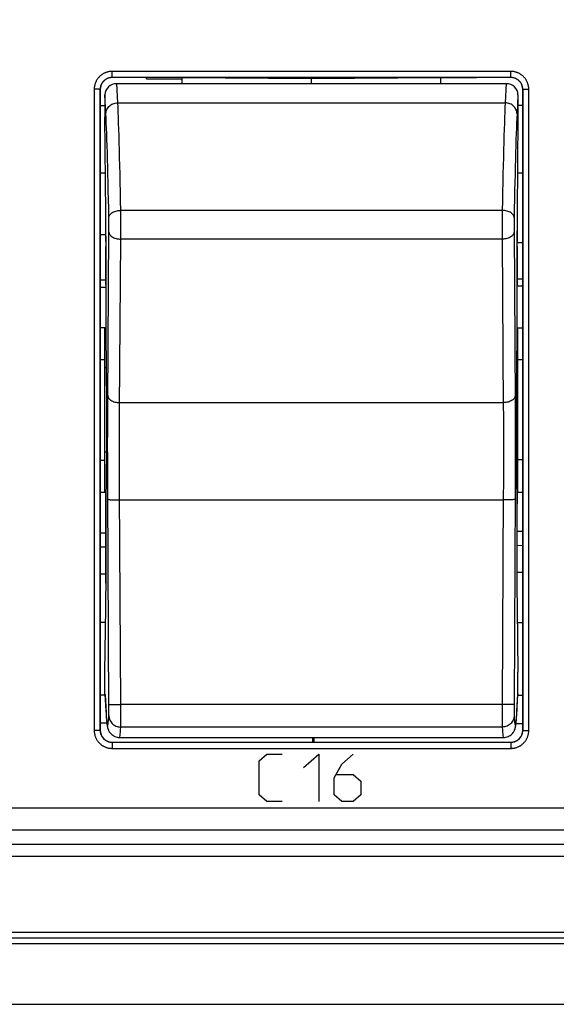
# Model space of a CAD drawing. Units: millimetres. Extents: x -80 to 79, y -25 to 49.
# Drawn here: x 12 to 34, y -25 to 16 of the extents above; entities that cross this region are included whole.
import ezdxf

# ---------------------------------------------------------------- set-up
doc = ezdxf.new("R2010")
doc.units = ezdxf.units.MM
doc.header["$LTSCALE"] = 16.335
doc.layers.get('0').update_dxf_attribs({"linetype": 'CONTINUOUS'})
for name, color, linetype in [('ASSI', 7, 'CONTINUOUS'), ('COPERCHIO', 7, 'CONTINUOUS'), ('DRAFT', 7, 'CONTINUOUS'), ('RACCORDO', 7, 'CONTINUOUS')]:
    doc.layers.add(name, color=color, linetype=linetype)
doc.styles.get("Standard").update_dxf_attribs({"font": 'txt', "width": 0.8})
doc.dimstyles.new('DIMSTYLE_2', dxfattribs={"dimtxt": 3, "dimasz": 3, "dimexe": 1.5, "dimexo": 0.5, "dimgap": 0.75, "dimtad": 1, "dimdec": 1, "dimtxsty": 'STANDARD', "dimblk": '_FILLED', "dimblk1": '_FILLED', "dimblk2": '_FILLED', "dimcen": 0.09, "dimazin": 2, "dimtfac": 1, "dimtofl": 0, "dimtmove": 0, "dimatfit": 3, "dimldrblk": '_FILLED', "dimfxl": 1, "dimtolj": 1, "dimarcsym": 0})

# ---------------------------------------------------------------- blocks, each defined once
blk = doc.blocks.new('_FILLED')
at = {"color": 0, "linetype": 'BYBLOCK'}
blk.add_solid([(0, 0), (-1, 0.317), (-1, -0.317)], dxfattribs=at)
blk = doc.blocks.new('*D1')
at = {"color": 7, "linetype": 'CONTINUOUS'}
for p, q in [((7.933, 25.049), (79.462, 25.049)), ((77.962, 25.049), (77.962, 0.002)), ((77.962, -25.045), (77.962, 0.002)), ((7.933, -25.045), (79.462, -25.045))]:
    blk.add_line(p, q, dxfattribs=at)
at = {"color": 7, "linetype": 'CONTINUOUS', "xscale": 3, "yscale": 3, "zscale": 3}
for p, rotation in [((77.962, 25.049), 90), ((77.962, -25.045), 270)]:
    blk.add_blockref('_FILLED', p, dxfattribs=dict(at, rotation=rotation))

msp = doc.modelspace()

# ---------------------------------------------------------------- linework, layer by layer
at = {"color": 7, "linetype": 'CONTINUOUS'}
for p, q in [((15.268, 7.093), (15.268, 7.502)), ((32.59, 7.502), (32.598, 7.502)), ((32.598, 7.502), (32.598, 7.093)), ((15.268, 5.337), (15.268, 6.883)), ((15.281, 6.388), (15.279, 6.883)), ((32.587, 6.883), (32.584, 6.388)), ((32.598, 6.883), (32.598, 5.337)), ((15.283, 5.896), (15.281, 6.388)), ((32.584, 6.388), (32.582, 5.896)), ((15.284, 5.41), (15.283, 5.896)), ((32.582, 5.896), (32.581, 5.41)), ((15.285, 3.242), (15.285, 4.69)), ((32.58, 4.69), (32.58, 3.242)), ((15.307, 0.263), (15.285, 3.242)), ((32.58, 3.242), (32.558, 0.263)), ((15.285, -3.889), (15.307, -1.735)), ((32.558, -1.735), (32.58, -3.889)), ((32.633, -2.385), (32.565, -2.39)), ((32.571, -2.938), (32.633, -2.935)), ((15.268, -7.3), (15.268, -3.958)), ((15.285, -5.338), (15.285, -3.889)), ((32.58, -3.889), (32.58, -5.338)), ((32.598, -7.3), (32.598, -3.958)), ((15.283, -6.472), (15.284, -6.031)), ((32.581, -6.031), (32.582, -6.472)), ((15.281, -6.896), (15.283, -6.472)), ((32.582, -6.472), (32.584, -6.896)), ((15.279, -7.3), (15.281, -6.896)), ((32.584, -6.896), (32.587, -7.3))]:
    msp.add_line(p, q, dxfattribs=at)
at = {"color": 250, "linetype": 'CONTINUOUS'}
for p, q in [((15.273, 6.883), (15.279, 6.883)), ((32.593, 6.883), (32.587, 6.883)), ((15.268, 5.409), (15.284, 5.41)), ((32.598, 5.409), (32.581, 5.41)), ((32.57, -2.849), (32.633, -2.845)), ((15.268, -6.031), (15.284, -6.031)), ((32.598, -6.031), (32.581, -6.031)), ((15.271, -7.3), (15.279, -7.3)), ((32.594, -7.3), (32.587, -7.3))]:
    msp.add_line(p, q, dxfattribs=at)
for points in [[(15.268, 6.883), (15.269, 6.883), (15.27, 6.883), (15.271, 6.883), (15.273, 6.883)], [(32.598, 6.883), (32.597, 6.883), (32.595, 6.883), (32.594, 6.883), (32.593, 6.883)], [(15.268, -7.3), (15.27, -7.3), (15.271, -7.3)], [(32.598, -7.3), (32.597, -7.3), (32.594, -7.3)]]:
    msp.add_lwpolyline(points, dxfattribs=at)
at = {"color": 7, "linetype": 'CONTINUOUS'}
for centre, major_axis, start_param, end_param in [((15.163, 6.969), (-0.04, 7), 4.699905, 4.904281), ((32.703, 6.969), (0.04, 7), 1.511598, 1.583281), ((15.268, 0.002), (-0.014, 2.5), -2.338835, -1.46617), ((32.598, 0.002), (0.014, 2.5), 1.46617, 2.338835), ((15.163, -3.059), (-0.04, 7), 3.857084, 4.06146), ((32.703, -3.059), (0.04, 7), -4.06146, -3.857084)]:
    msp.add_ellipse(centre, major_axis=major_axis, ratio=0.016504, start_param=start_param, end_param=end_param, dxfattribs=at)
at = {"layer": 'ASSI', "color": 250, "linetype": 'CONTINUOUS'}
for p, q in [((15.773, 12.942), (15.733, 13.748)), ((32.133, 13.748), (32.092, 12.942)), ((15.273, 12.471), (15.233, 13.276)), ((15.773, 12.942), (32.092, 12.942)), ((32.633, 13.276), (32.592, 12.471)), ((15.397, 8.042), (15.389, 8.489)), ((15.897, 8.225), (15.896, 8.41)), ((31.97, 8.41), (15.896, 8.41)), ((31.97, 8.41), (31.969, 8.289)), ((15.398, 7.908), (15.397, 8.042)), ((15.4, 7.764), (15.398, 7.908)), ((15.899, 7.949), (15.897, 8.225)), ((15.9, 7.661), (15.899, 7.949)), ((31.967, 8.02), (31.966, 7.733)), ((31.969, 8.289), (31.967, 8.02)), ((32.468, 8.01), (32.467, 7.872)), ((32.47, 8.102), (32.468, 8.01)), ((15.351, 0.355), (15.4, 7.526)), ((15.4, 7.623), (15.4, 7.764)), ((15.4, 7.526), (15.4, 7.623)), ((15.9, 7.385), (15.9, 7.661)), ((31.966, 7.733), (31.966, 7.451)), ((32.467, 7.872), (32.466, 7.728)), ((32.466, 7.728), (32.466, 7.589)), ((32.466, 7.589), (32.514, 0.355)), ((15.899, 7.199), (15.9, 7.385)), ((31.966, 7.199), (15.899, 7.199)), ((31.966, 7.451), (31.966, 7.199)), ((31.966, 7.199), (32.014, 0.074)), ((15.273, 6.883), (15.279, 6.883)), ((32.593, 6.883), (32.587, 6.883)), ((15.268, 5.409), (15.284, 5.41)), ((32.598, 5.409), (32.581, 5.41)), ((32.583, 5.27), (32.598, 5.27)), ((15.853, 0.308), (32.013, 0.308)), ((15.289, -3.511), (15.268, -3.511)), ((15.4, -12.546), (15.351, -3.468)), ((15.899, -12.41), (15.851, -3.495)), ((32.514, -3.468), (32.466, -12.404)), ((32.598, -3.511), (32.577, -3.511)), ((15.562, -3.783), (15.651, -3.783)), ((15.651, -3.783), (15.75, -3.783)), ((15.75, -3.783), (15.853, -3.783)), ((15.853, -3.783), (32.013, -3.783)), ((32.26, -3.783), (32.166, -3.783)), ((32.345, -3.783), (32.26, -3.783)), ((32.414, -3.782), (32.345, -3.783)), ((15.268, -5.719), (15.284, -5.719)), ((32.582, -5.719), (32.598, -5.719)), ((15.268, -6.031), (15.284, -6.031)), ((32.598, -6.031), (32.581, -6.031)), ((15.271, -7.3), (15.279, -7.3)), ((32.594, -7.3), (32.587, -7.3)), ((15.233, -11.97), (15.273, -12.673)), ((32.591, -12.699), (32.633, -11.97)), ((15.608, -12.41), (15.698, -12.41)), ((15.698, -12.41), (15.796, -12.41)), ((15.796, -12.41), (15.899, -12.41)), ((31.966, -12.41), (15.899, -12.41)), ((15.9, -12.694), (15.899, -12.41)), ((31.966, -12.41), (31.966, -12.625)), ((32.214, -12.41), (32.119, -12.411)), ((32.298, -12.41), (32.214, -12.41)), ((32.368, -12.409), (32.298, -12.41)), ((32.466, -12.404), (32.466, -12.511)), ((15.273, -12.673), (15.274, -12.699)), ((15.399, -12.733), (15.4, -12.645)), ((15.398, -12.782), (15.399, -12.733)), ((15.4, -12.645), (15.4, -12.546)), ((15.899, -12.954), (15.9, -12.694)), ((31.966, -12.625), (31.966, -12.892)), ((32.466, -12.511), (32.466, -12.645)), ((32.466, -12.645), (32.467, -12.733)), ((32.467, -12.733), (32.467, -12.782)), ((32.467, -12.782), (32.468, -12.824)), ((32.592, -12.673), (32.592, -12.699)), ((15.897, -13.285), (15.898, -13.166)), ((15.898, -13.166), (15.899, -12.954)), ((31.966, -12.892), (31.967, -13.067)), ((31.967, -13.067), (31.968, -13.21)), ((31.968, -13.21), (31.968, -13.285)), ((31.97, -13.361), (15.896, -13.361)), ((31.968, -13.285), (31.969, -13.34)), ((31.969, -13.34), (31.97, -13.361))]:
    msp.add_line(p, q, dxfattribs=at)
at = {"layer": 'ASSI', "color": 7, "linetype": 'CONTINUOUS'}
for p, q in [((15.733, 13.748), (32.133, 13.748)), ((23.933, 13.954), (18.483, 13.989)), ((23.933, 13.748), (23.933, 14.002)), ((29.383, 13.989), (23.933, 13.954)), ((15.233, 13.276), (15.233, 12.354)), ((32.633, 13.276), (32.633, 12.354)), ((15.269, 8.305), (15.233, 12.354)), ((32.633, 12.354), (32.597, 8.305)), ((15.268, 7.093), (15.268, 7.502)), ((32.59, 7.502), (32.598, 7.502)), ((32.598, 7.502), (32.598, 7.093)), ((15.268, 5.268), (15.268, 6.883)), ((15.281, 6.388), (15.279, 6.883)), ((32.598, 6.883), (32.598, 5.268)), ((15.283, 5.896), (15.281, 6.388)), ((32.584, 6.224), (32.582, 5.733)), ((15.284, 5.41), (15.283, 5.896)), ((15.285, 5.168), (15.284, 5.41)), ((32.582, 5.733), (32.581, 5.168)), ((32.583, 5.268), (32.598, 5.268)), ((15.285, 3.242), (15.285, 4.69)), ((32.58, 4.69), (32.58, 3.242)), ((15.307, 0.263), (15.285, 3.242)), ((32.58, 3.242), (32.558, 0.263)), ((15.285, -3.889), (15.307, -1.735)), ((32.558, -1.735), (32.58, -3.889)), ((15.268, -7.3), (15.268, -3.427)), ((15.29, -3.427), (15.268, -3.427)), ((32.598, -3.427), (32.576, -3.427)), ((32.598, -7.3), (32.598, -3.427)), ((15.268, -3.958), (15.285, -3.958)), ((15.285, -5.338), (15.285, -3.889)), ((32.58, -3.889), (32.58, -5.338)), ((32.58, -3.958), (32.598, -3.958)), ((15.268, -4.462), (15.285, -4.462)), ((32.58, -4.462), (32.598, -4.462)), ((15.284, -6.18), (15.285, -5.804)), ((32.581, -5.804), (32.582, -6.472)), ((15.283, -6.615), (15.284, -6.18)), ((15.281, -7.033), (15.283, -6.615)), ((32.582, -6.472), (32.584, -6.896)), ((15.279, -7.3), (15.281, -7.033)), ((32.584, -6.896), (32.587, -7.3)), ((15.233, -11.048), (15.269, -8.342)), ((32.597, -8.342), (32.633, -11.048)), ((15.233, -11.97), (15.233, -11.048)), ((32.633, -11.97), (32.633, -11.048)), ((15.234, -11.996), (15.233, -11.97)), ((15.234, -11.996), (15.277, -12.757)), ((32.586, -12.792), (32.632, -11.996)), ((32.633, -11.97), (32.632, -11.996)), ((15.277, -12.757), (15.283, -12.851)), ((15.283, -12.851), (15.288, -12.916)), ((32.581, -12.873), (32.586, -12.792)), ((15.288, -12.916), (15.292, -12.978)), ((15.292, -12.978), (15.297, -13.034)), ((15.297, -13.034), (15.3, -13.07)), ((15.3, -13.07), (15.303, -13.104)), ((15.303, -13.104), (15.306, -13.136)), ((15.306, -13.136), (15.309, -13.166)), ((15.309, -13.166), (15.312, -13.195)), ((15.312, -13.195), (15.315, -13.222)), ((32.554, -13.194), (32.557, -13.168)), ((32.557, -13.168), (32.56, -13.141)), ((32.56, -13.141), (32.562, -13.113)), ((32.562, -13.113), (32.565, -13.083)), ((32.565, -13.083), (32.568, -13.051)), ((32.568, -13.051), (32.572, -13.002)), ((32.572, -13.002), (32.576, -12.949)), ((32.576, -12.949), (32.581, -12.873)), ((15.843, -13.798), (32.022, -13.798))]:
    msp.add_line(p, q, dxfattribs=at)
at = {"layer": 'ASSI', "color": 250, "linetype": 'CONTINUOUS'}
for points in [[(15.273, 12.471), (15.276, 12.52), (15.284, 12.568), (15.298, 12.616), (15.317, 12.662), (15.34, 12.705), (15.369, 12.747), (15.402, 12.785), (15.439, 12.82), (15.479, 12.851), (15.523, 12.878), (15.57, 12.901), (15.619, 12.919), (15.669, 12.932), (15.721, 12.939), (15.773, 12.942)], [(15.896, 8.41), (15.889, 8.81), (15.881, 9.199), (15.873, 9.576), (15.866, 9.941), (15.858, 10.293), (15.85, 10.631), (15.841, 10.954), (15.833, 11.262), (15.825, 11.554), (15.816, 11.829), (15.808, 12.087), (15.799, 12.328), (15.79, 12.551), (15.782, 12.756), (15.773, 12.942)], [(32.092, 12.942), (32.084, 12.756), (32.075, 12.551), (32.067, 12.328), (32.058, 12.087), (32.05, 11.829), (32.041, 11.554), (32.033, 11.262), (32.024, 10.954), (32.016, 10.631), (32.008, 10.293), (32, 9.941), (31.992, 9.576), (31.985, 9.199), (31.977, 8.81), (31.97, 8.41)], [(32.592, 12.471), (32.59, 12.52), (32.581, 12.568), (32.568, 12.616), (32.549, 12.662), (32.525, 12.705), (32.497, 12.747), (32.464, 12.785), (32.427, 12.82), (32.386, 12.851), (32.342, 12.878), (32.296, 12.901), (32.247, 12.919), (32.196, 12.932), (32.145, 12.939), (32.092, 12.942)], [(15.389, 8.489), (15.381, 8.863), (15.374, 9.226), (15.366, 9.578), (15.358, 9.918), (15.35, 10.243), (15.341, 10.554), (15.333, 10.851), (15.325, 11.132), (15.316, 11.397), (15.308, 11.647), (15.299, 11.879), (15.29, 12.093), (15.282, 12.29), (15.273, 12.471)], [(32.592, 12.471), (32.584, 12.29), (32.575, 12.093), (32.567, 11.879), (32.558, 11.647), (32.549, 11.397), (32.541, 11.132), (32.533, 10.851), (32.524, 10.554), (32.516, 10.243), (32.508, 9.918), (32.5, 9.578), (32.492, 9.226), (32.484, 8.863), (32.477, 8.489), (32.47, 8.102)], [(15.396, 8.102), (15.399, 8.134), (15.408, 8.165), (15.422, 8.196), (15.441, 8.226), (15.464, 8.254), (15.493, 8.281), (15.526, 8.306), (15.563, 8.329), (15.604, 8.349), (15.647, 8.366), (15.694, 8.381), (15.742, 8.393), (15.792, 8.402), (15.844, 8.407), (15.896, 8.41)], [(32.47, 8.102), (32.467, 8.134), (32.458, 8.165), (32.444, 8.196), (32.425, 8.226), (32.401, 8.254), (32.373, 8.281), (32.34, 8.306), (32.303, 8.329), (32.262, 8.349), (32.218, 8.366), (32.172, 8.381), (32.123, 8.393), (32.073, 8.402), (32.022, 8.407), (31.97, 8.41)], [(15.399, 7.497), (15.403, 7.466), (15.412, 7.435), (15.426, 7.405), (15.445, 7.376), (15.469, 7.348), (15.498, 7.322), (15.531, 7.298), (15.568, 7.276), (15.608, 7.256), (15.652, 7.239), (15.698, 7.225), (15.746, 7.214), (15.796, 7.205), (15.848, 7.2), (15.899, 7.199)], [(32.466, 7.497), (32.463, 7.466), (32.454, 7.435), (32.44, 7.405), (32.421, 7.376), (32.397, 7.348), (32.368, 7.322), (32.335, 7.298), (32.298, 7.276), (32.258, 7.256), (32.214, 7.239), (32.168, 7.225), (32.119, 7.214), (32.069, 7.205), (32.018, 7.2), (31.966, 7.199)], [(15.851, -3.495), (15.85, -3.206), (15.849, -2.917), (15.848, -2.627), (15.847, -2.338), (15.847, -2.051), (15.846, -1.767), (15.846, -1.487), (15.847, -1.211), (15.847, -0.94), (15.848, -0.675), (15.849, -0.418), (15.85, -0.168), (15.851, 0.074), (15.899, 7.199)], [(15.268, 6.883), (15.269, 6.883), (15.27, 6.883), (15.271, 6.883), (15.273, 6.883)], [(32.598, 6.883), (32.597, 6.883), (32.595, 6.883), (32.594, 6.883), (32.593, 6.883)], [(15.353, 0.606), (15.356, 0.575), (15.365, 0.544), (15.379, 0.514), (15.398, 0.485), (15.423, 0.457), (15.451, 0.431), (15.484, 0.407), (15.521, 0.385), (15.562, 0.365), (15.605, 0.348), (15.651, 0.334), (15.7, 0.323), (15.75, 0.314), (15.801, 0.309), (15.853, 0.308)], [(32.513, 0.606), (32.509, 0.575), (32.5, 0.544), (32.486, 0.514), (32.467, 0.485), (32.443, 0.457), (32.414, 0.431), (32.381, 0.407), (32.345, 0.385), (32.304, 0.365), (32.26, 0.348), (32.214, 0.334), (32.166, 0.323), (32.116, 0.314), (32.065, 0.309), (32.013, 0.308)], [(15.351, -3.468), (15.35, -3.159), (15.349, -2.849), (15.348, -2.539), (15.347, -2.229), (15.347, -1.922), (15.346, -1.618), (15.346, -1.316), (15.347, -1.021), (15.347, -0.731), (15.348, -0.447), (15.349, -0.171), (15.35, 0.096), (15.351, 0.355)], [(32.014, 0.074), (32.016, -0.168), (32.017, -0.418), (32.018, -0.675), (32.019, -0.94), (32.019, -1.211), (32.019, -1.487), (32.019, -1.767), (32.019, -2.051), (32.019, -2.338), (32.018, -2.627), (32.017, -2.917), (32.016, -3.206), (32.014, -3.495), (31.966, -12.41)], [(32.514, 0.355), (32.516, 0.096), (32.517, -0.171), (32.518, -0.447), (32.518, -0.731), (32.519, -1.021), (32.519, -1.316), (32.519, -1.618), (32.519, -1.922), (32.518, -2.229), (32.518, -2.539), (32.517, -2.849), (32.516, -3.159), (32.514, -3.468)], [(15.353, -3.777), (15.356, -3.778), (15.365, -3.779), (15.379, -3.78), (15.398, -3.78), (15.423, -3.781), (15.451, -3.782), (15.484, -3.782), (15.562, -3.783)], [(32.166, -3.783), (32.065, -3.783), (32.013, -3.783)], [(32.513, -3.777), (32.509, -3.778), (32.5, -3.779), (32.486, -3.78), (32.467, -3.78), (32.443, -3.781), (32.414, -3.782)], [(15.268, -7.3), (15.27, -7.3), (15.271, -7.3)], [(32.598, -7.3), (32.597, -7.3), (32.594, -7.3)], [(15.399, -12.404), (15.403, -12.405), (15.412, -12.406), (15.426, -12.407), (15.445, -12.407), (15.469, -12.408), (15.498, -12.409), (15.531, -12.409), (15.608, -12.41)], [(32.119, -12.411), (32.018, -12.41), (31.966, -12.41)], [(32.466, -12.404), (32.463, -12.405), (32.454, -12.406), (32.44, -12.407), (32.421, -12.407), (32.397, -12.408), (32.368, -12.409)], [(15.273, -12.673), (15.282, -12.815), (15.29, -12.939), (15.299, -13.044), (15.308, -13.132), (15.316, -13.202), (15.325, -13.254), (15.333, -13.286), (15.341, -13.3), (15.35, -13.296), (15.358, -13.272), (15.366, -13.23), (15.374, -13.169), (15.381, -13.091), (15.389, -12.994), (15.396, -12.88)], [(15.396, -12.88), (15.396, -12.869), (15.397, -12.857), (15.397, -12.842), (15.398, -12.824), (15.398, -12.782)], [(32.468, -12.824), (32.468, -12.842), (32.469, -12.857), (32.469, -12.869), (32.47, -12.88)], [(32.47, -12.88), (32.477, -12.994), (32.484, -13.091), (32.492, -13.169), (32.5, -13.23), (32.508, -13.272), (32.516, -13.296), (32.524, -13.3), (32.533, -13.286), (32.541, -13.254), (32.549, -13.202), (32.558, -13.132), (32.567, -13.044), (32.575, -12.939), (32.584, -12.815), (32.591, -12.699)], [(15.396, -12.88), (15.399, -12.93), (15.408, -12.98), (15.422, -13.028), (15.441, -13.075), (15.464, -13.12), (15.493, -13.162), (15.526, -13.201), (15.563, -13.237), (15.604, -13.269), (15.647, -13.296), (15.694, -13.319), (15.742, -13.337), (15.792, -13.35), (15.844, -13.358), (15.896, -13.361)], [(32.47, -12.88), (32.467, -12.93), (32.458, -12.98), (32.444, -13.028), (32.425, -13.075), (32.401, -13.12), (32.373, -13.162), (32.34, -13.201), (32.303, -13.237), (32.262, -13.269), (32.218, -13.296), (32.172, -13.319), (32.123, -13.337), (32.073, -13.35), (32.022, -13.358), (31.97, -13.361)], [(15.843, -13.798), (15.85, -13.793), (15.858, -13.768), (15.866, -13.725), (15.873, -13.662), (15.881, -13.58), (15.889, -13.48), (15.896, -13.361)], [(15.896, -13.361), (15.896, -13.34), (15.897, -13.285)], [(31.97, -13.361), (31.977, -13.48), (31.985, -13.58), (31.992, -13.662), (32, -13.725), (32.008, -13.768), (32.016, -13.793), (32.022, -13.798)]]:
    msp.add_lwpolyline(points, dxfattribs=at)
at = {"layer": 'ASSI', "color": 7, "linetype": 'CONTINUOUS'}
for points in [[(32.587, 6.883), (32.586, 6.717), (32.584, 6.224)], [(15.315, -13.222), (15.316, -13.235), (15.318, -13.247), (15.32, -13.26), (15.321, -13.272), (15.323, -13.284), (15.325, -13.295), (15.327, -13.307), (15.329, -13.319), (15.331, -13.33), (15.333, -13.342), (15.335, -13.353), (15.338, -13.365), (15.34, -13.377), (15.343, -13.39), (15.347, -13.403), (15.351, -13.417), (15.355, -13.432), (15.361, -13.448), (15.367, -13.466), (15.376, -13.486), (15.386, -13.509), (15.399, -13.533), (15.415, -13.56), (15.435, -13.59), (15.459, -13.621), (15.488, -13.652), (15.521, -13.681), (15.558, -13.71), (15.599, -13.735), (15.643, -13.757), (15.69, -13.774), (15.74, -13.788), (15.792, -13.796), (15.843, -13.798)], [(32.022, -13.798), (32.074, -13.796), (32.126, -13.788), (32.175, -13.775), (32.222, -13.757), (32.265, -13.736), (32.305, -13.712), (32.341, -13.685), (32.373, -13.657), (32.4, -13.628), (32.424, -13.599), (32.443, -13.572), (32.459, -13.546), (32.473, -13.523), (32.483, -13.501), (32.492, -13.482), (32.499, -13.464), (32.505, -13.448), (32.51, -13.433), (32.514, -13.42), (32.518, -13.407), (32.521, -13.395), (32.524, -13.383), (32.526, -13.372), (32.529, -13.361), (32.531, -13.35), (32.533, -13.34), (32.535, -13.329), (32.537, -13.319), (32.539, -13.308), (32.54, -13.297), (32.542, -13.287), (32.544, -13.276), (32.545, -13.265), (32.547, -13.254), (32.548, -13.242), (32.55, -13.231), (32.551, -13.219), (32.554, -13.194)]]:
    msp.add_lwpolyline(points, dxfattribs=at)
for centre, major_axis, ratio, start_param, end_param in [((15.733, 13.275), (0.5, -0.002), 0.945627, 1.574615, 3.145007), ((32.133, 13.275), (0.5, 0.002), 0.945627, -0.003414, 1.566978), ((15.163, 6.969), (-0.04, 7), 0.016504, 4.699905, 4.904281), ((32.703, 6.969), (0.04, 7), 0.016504, 1.378904, 1.583281), ((15.275, 5.025), (-0.003, 0.6), 0.016504, -1.879564, -1.191519), ((32.591, 5.025), (0.003, 0.6), 0.016504, 1.191484, 1.879564), ((15.163, 6.969), (-0.04, 7), 0.016504, -1.902503, -1.879564), ((32.703, 6.969), (0.04, 7), 0.016504, -4.403622, -4.380683), ((15.268, 0.002), (-0.014, 2.5), 0.016504, -2.338835, -1.46617), ((32.598, 0.002), (0.014, 2.5), 0.016504, 1.46617, 2.338835), ((15.163, -3.059), (-0.04, 7), 0.016504, -1.925442, -1.902503), ((32.703, -3.059), (0.04, 7), 0.016504, -4.380683, -4.357744), ((15.275, -5.281), (-0.003, 0.6), 0.016504, -2.613521, -1.925442), ((32.591, -5.281), (0.003, 0.6), 0.016504, -4.357744, -3.669699), ((15.163, -3.059), (-0.04, 7), 0.016504, 3.857084, 4.06146), ((32.703, -3.059), (0.04, 7), 0.016504, -4.06146, -3.857084)]:
    msp.add_ellipse(centre, major_axis=major_axis, ratio=ratio, start_param=start_param, end_param=end_param, dxfattribs=at)
at = {"layer": 'COPERCHIO', "color": 250, "linetype": 'CONTINUOUS'}
for p, q in [((15.529, 14.005), (15.529, 14.264)), ((32.336, 14.264), (15.529, 14.264)), ((32.336, 14.005), (32.336, 14.264)), ((14.779, 13.513), (14.778, 6.008)), ((14.822, 13.513), (14.779, 13.513)), ((14.854, 13.513), (14.822, 13.513)), ((14.884, 13.513), (14.854, 13.513)), ((14.913, 13.512), (14.884, 13.513)), ((14.939, 13.512), (14.913, 13.512)), ((14.955, 13.511), (14.939, 13.512)), ((14.97, 13.511), (14.955, 13.511)), ((15.029, 13.506), (15.027, 6.004)), ((15.033, 13.502), (15.029, 13.506)), ((32.833, 13.502), (32.837, 13.506)), ((32.837, 10.505), (32.837, 13.506)), ((32.877, 13.51), (32.889, 13.51)), ((32.889, 13.51), (32.903, 13.511)), ((32.903, 13.511), (32.918, 13.511)), ((32.918, 13.511), (32.935, 13.512)), ((32.935, 13.512), (32.962, 13.512)), ((32.962, 13.512), (32.991, 13.513)), ((32.991, 13.513), (33.022, 13.513)), ((33.022, 13.513), (33.065, 13.513)), ((33.065, 13.513), (33.087, 13.513)), ((33.087, 10.512), (33.087, 13.513)), ((32.838, 3.003), (32.837, 10.505)), ((33.088, 3.005), (33.087, 10.512)), ((14.778, 6.008), (14.777, -1.5)), ((15.027, 6.004), (15.027, -1.499)), ((32.838, -6.001), (32.838, 3.003)), ((33.088, -6.004), (33.088, 3.005)), ((14.777, -1.5), (14.778, -7.506)), ((15.027, -1.499), (15.028, -7.501)), ((14.778, -7.506), (14.779, -13.51)), ((15.028, -7.501), (15.029, -13.502)), ((14.801, -13.51), (14.779, -13.51)), ((14.843, -13.51), (14.801, -13.51)), ((14.874, -13.509), (14.843, -13.51)), ((14.903, -13.509), (14.874, -13.509)), ((14.93, -13.508), (14.903, -13.509)), ((14.947, -13.508), (14.93, -13.508)), ((14.963, -13.507), (14.947, -13.508)), ((14.977, -13.507), (14.963, -13.507)), ((14.989, -13.506), (14.977, -13.507)), ((15.033, -13.498), (15.029, -13.502)), ((32.833, -13.498), (32.837, -13.502)), ((32.896, -13.507), (32.911, -13.508)), ((32.911, -13.508), (32.927, -13.508)), ((32.927, -13.508), (32.953, -13.509)), ((32.953, -13.509), (32.982, -13.509)), ((32.982, -13.509), (33.012, -13.51)), ((33.012, -13.51), (33.043, -13.51)), ((33.043, -13.51), (33.087, -13.51)), ((15.529, -14.002), (15.529, -14.26)), ((32.336, -14.002), (32.336, -14.26)), ((15.529, -14.26), (32.336, -14.26)), ((-10.548, -16.763), (63.392, -16.763)), ((63.403, -17.709), (-10.537, -17.709)), ((63.706, -22.015), (-10.841, -22.015)), ((63.456, -22.265), (-10.591, -22.265))]:
    msp.add_line(p, q, dxfattribs=at)
at = {"layer": 'COPERCHIO', "color": 7, "linetype": 'CONTINUOUS'}
for p, q in [((32.336, 14.005), (15.529, 14.005)), ((15.033, -13.498), (15.033, 13.502)), ((32.833, 13.502), (32.833, -13.498)), ((15.529, -14.002), (32.336, -14.002)), ((-10.596, -18.298), (63.461, -18.298)), ((-10.841, -18.798), (63.706, -18.798)), ((43.433, -22.498), (9.433, -22.498))]:
    msp.add_line(p, q, dxfattribs=at)
at = {"layer": 'COPERCHIO', "color": 7, "linetype": 'CONTINUOUS', "true_color": 0xa7b6b8}
for p, q in [((21.733, -14.788), (22.053, -14.502)), ((22.053, -14.502), (22.695, -14.502)), ((23.603, -15.073), (24.244, -14.502)), ((24.244, -14.502), (24.244, -16.502)), ((25.206, -14.93), (25.687, -14.502)), ((21.733, -16.216), (21.733, -14.788)), ((24.885, -15.502), (25.206, -14.93)), ((24.885, -16.216), (24.885, -15.502)), ((24.992, -15.359), (25.687, -15.359)), ((25.687, -15.359), (26.007, -15.645)), ((26.007, -15.645), (26.007, -16.216)), ((22.053, -16.502), (21.733, -16.216)), ((22.695, -16.502), (22.053, -16.502)), ((25.206, -16.502), (24.885, -16.216)), ((25.687, -16.502), (25.206, -16.502)), ((26.007, -16.216), (25.687, -16.502))]:
    msp.add_line(p, q, dxfattribs=at)
at = {"layer": 'COPERCHIO', "color": 250, "linetype": 'CONTINUOUS'}
for points in [[(15.529, 14.264), (15.505, 14.263), (15.481, 14.262), (15.456, 14.26), (15.432, 14.257), (15.408, 14.254), (15.384, 14.249), (15.36, 14.244), (15.336, 14.238), (15.312, 14.232), (15.289, 14.224), (15.265, 14.216), (15.243, 14.207), (15.22, 14.197), (15.198, 14.186), (15.176, 14.175), (15.154, 14.163), (15.133, 14.151), (15.113, 14.137), (15.093, 14.123), (15.073, 14.109), (15.054, 14.094), (15.035, 14.078), (15.017, 14.061), (14.999, 14.044), (14.982, 14.026), (14.965, 14.008), (14.949, 13.989), (14.934, 13.97), (14.919, 13.95), (14.906, 13.93), (14.892, 13.91), (14.88, 13.889), (14.868, 13.867), (14.856, 13.845), (14.846, 13.823), (14.836, 13.8), (14.827, 13.778), (14.819, 13.754), (14.811, 13.731), (14.805, 13.707), (14.799, 13.683), (14.793, 13.659), (14.789, 13.635), (14.785, 13.611), (14.783, 13.586), (14.781, 13.562), (14.779, 13.538), (14.779, 13.513)], [(33.087, 13.513), (33.086, 13.538), (33.085, 13.562), (33.083, 13.586), (33.08, 13.611), (33.077, 13.635), (33.072, 13.659), (33.067, 13.683), (33.061, 13.707), (33.054, 13.731), (33.047, 13.754), (33.039, 13.778), (33.029, 13.8), (33.02, 13.823), (33.009, 13.845), (32.998, 13.867), (32.986, 13.889), (32.973, 13.91), (32.96, 13.93), (32.946, 13.95), (32.931, 13.97), (32.916, 13.989), (32.9, 14.008), (32.884, 14.026), (32.867, 14.044), (32.849, 14.061), (32.831, 14.078), (32.812, 14.094), (32.793, 14.109), (32.773, 14.123), (32.753, 14.137), (32.732, 14.151), (32.711, 14.163), (32.69, 14.175), (32.668, 14.186), (32.646, 14.197), (32.623, 14.207), (32.6, 14.216), (32.577, 14.224), (32.554, 14.232), (32.53, 14.238), (32.506, 14.244), (32.482, 14.249), (32.458, 14.254), (32.434, 14.257), (32.409, 14.26), (32.385, 14.262), (32.361, 14.263), (32.336, 14.264)], [(15.529, 14.005), (15.513, 14.005), (15.497, 14.004), (15.481, 14.003), (15.464, 14.001), (15.448, 13.999), (15.432, 13.996), (15.416, 13.992), (15.4, 13.988), (15.384, 13.984), (15.369, 13.979), (15.353, 13.973), (15.338, 13.967), (15.323, 13.961), (15.308, 13.954), (15.294, 13.946), (15.279, 13.938), (15.265, 13.93), (15.252, 13.921), (15.238, 13.912), (15.225, 13.902), (15.212, 13.892), (15.2, 13.881), (15.187, 13.87), (15.176, 13.859), (15.164, 13.847), (15.153, 13.835), (15.143, 13.823), (15.132, 13.81), (15.123, 13.797), (15.113, 13.783), (15.105, 13.769), (15.096, 13.755), (15.088, 13.741), (15.081, 13.727), (15.074, 13.712), (15.067, 13.697), (15.061, 13.682), (15.056, 13.666), (15.051, 13.65), (15.046, 13.635), (15.042, 13.619), (15.039, 13.603), (15.036, 13.587), (15.033, 13.57), (15.031, 13.554), (15.03, 13.538), (15.029, 13.522), (15.029, 13.506)], [(32.837, 13.506), (32.836, 13.522), (32.836, 13.538), (32.834, 13.554), (32.832, 13.57), (32.83, 13.587), (32.827, 13.603), (32.824, 13.619), (32.82, 13.635), (32.815, 13.65), (32.81, 13.666), (32.805, 13.682), (32.799, 13.697), (32.792, 13.712), (32.785, 13.727), (32.778, 13.741), (32.77, 13.755), (32.761, 13.769), (32.752, 13.783), (32.743, 13.797), (32.733, 13.81), (32.723, 13.823), (32.712, 13.835), (32.701, 13.847), (32.69, 13.859), (32.678, 13.87), (32.666, 13.881), (32.654, 13.892), (32.641, 13.902), (32.628, 13.912), (32.614, 13.921), (32.6, 13.93), (32.586, 13.938), (32.572, 13.946), (32.557, 13.954), (32.543, 13.961), (32.528, 13.967), (32.512, 13.973), (32.497, 13.979), (32.481, 13.984), (32.465, 13.988), (32.45, 13.992), (32.434, 13.996), (32.417, 13.999), (32.401, 14.001), (32.385, 14.003), (32.369, 14.004), (32.353, 14.005), (32.336, 14.005)], [(15.029, 13.506), (15.029, 13.506), (15.028, 13.506), (15.027, 13.507), (15.025, 13.507), (15.023, 13.507), (15.02, 13.508), (15.017, 13.508), (15.013, 13.508), (15.009, 13.509), (15.005, 13.509), (15, 13.509), (14.995, 13.509), (14.989, 13.51), (14.983, 13.51), (14.97, 13.511)], [(32.837, 13.506), (32.837, 13.506), (32.838, 13.506), (32.839, 13.507), (32.841, 13.507), (32.843, 13.507), (32.846, 13.508), (32.849, 13.508), (32.852, 13.508), (32.856, 13.509), (32.861, 13.509), (32.866, 13.509), (32.871, 13.509), (32.877, 13.51)], [(32.837, -13.502), (32.837, -12.002), (32.838, -6.001)], [(33.087, -13.51), (33.087, -12.009), (33.088, -6.004)], [(14.779, -13.51), (14.779, -13.534), (14.781, -13.559), (14.783, -13.583), (14.785, -13.607), (14.789, -13.632), (14.793, -13.656), (14.799, -13.68), (14.805, -13.704), (14.811, -13.728), (14.819, -13.751), (14.827, -13.774), (14.836, -13.797), (14.846, -13.82), (14.856, -13.842), (14.868, -13.864), (14.88, -13.885), (14.892, -13.906), (14.906, -13.927), (14.919, -13.947), (14.934, -13.967), (14.949, -13.986), (14.965, -14.005), (14.982, -14.023), (14.999, -14.041), (15.017, -14.058), (15.035, -14.074), (15.054, -14.09), (15.073, -14.105), (15.093, -14.12), (15.113, -14.134), (15.133, -14.147), (15.154, -14.16), (15.176, -14.172), (15.198, -14.183), (15.22, -14.194), (15.243, -14.203), (15.265, -14.212), (15.289, -14.221), (15.312, -14.228), (15.336, -14.235), (15.36, -14.241), (15.384, -14.246), (15.408, -14.25), (15.432, -14.254), (15.456, -14.257), (15.481, -14.259), (15.505, -14.26), (15.529, -14.26)], [(15.029, -13.502), (15.029, -13.502), (15.028, -13.503), (15.027, -13.503), (15.025, -13.504), (15.023, -13.504), (15.02, -13.504), (15.017, -13.505), (15.013, -13.505), (15.009, -13.505), (15.005, -13.505), (15, -13.506), (14.995, -13.506), (14.989, -13.506)], [(15.029, -13.502), (15.029, -13.518), (15.03, -13.535), (15.031, -13.551), (15.033, -13.567), (15.036, -13.583), (15.039, -13.599), (15.042, -13.615), (15.046, -13.631), (15.051, -13.647), (15.056, -13.663), (15.061, -13.678), (15.067, -13.693), (15.074, -13.708), (15.081, -13.723), (15.088, -13.738), (15.096, -13.752), (15.105, -13.766), (15.113, -13.78), (15.123, -13.793), (15.132, -13.806), (15.143, -13.819), (15.153, -13.832), (15.164, -13.844), (15.176, -13.856), (15.187, -13.867), (15.2, -13.878), (15.212, -13.889), (15.225, -13.899), (15.238, -13.909), (15.252, -13.918), (15.265, -13.927), (15.279, -13.935), (15.294, -13.943), (15.308, -13.95), (15.323, -13.957), (15.338, -13.964), (15.353, -13.97), (15.369, -13.975), (15.384, -13.98), (15.4, -13.985), (15.416, -13.989), (15.432, -13.992), (15.448, -13.995), (15.464, -13.998), (15.481, -14), (15.497, -14.001), (15.513, -14.002), (15.529, -14.002)], [(32.336, -14.002), (32.353, -14.002), (32.369, -14.001), (32.385, -14), (32.401, -13.998), (32.417, -13.995), (32.434, -13.992), (32.45, -13.989), (32.465, -13.985), (32.481, -13.98), (32.497, -13.975), (32.512, -13.97), (32.528, -13.964), (32.543, -13.957), (32.557, -13.95), (32.572, -13.943), (32.586, -13.935), (32.6, -13.927), (32.614, -13.918), (32.628, -13.909), (32.641, -13.899), (32.654, -13.889), (32.666, -13.878), (32.678, -13.867), (32.69, -13.856), (32.701, -13.844), (32.712, -13.832), (32.723, -13.819), (32.733, -13.806), (32.743, -13.793), (32.752, -13.78), (32.761, -13.766), (32.77, -13.752), (32.778, -13.738), (32.785, -13.723), (32.792, -13.708), (32.799, -13.693), (32.805, -13.678), (32.81, -13.663), (32.815, -13.647), (32.82, -13.631), (32.824, -13.615), (32.827, -13.599), (32.83, -13.583), (32.832, -13.567), (32.834, -13.551), (32.836, -13.535), (32.836, -13.518), (32.837, -13.502)], [(32.336, -14.26), (32.361, -14.26), (32.385, -14.259), (32.409, -14.257), (32.434, -14.254), (32.458, -14.25), (32.482, -14.246), (32.506, -14.241), (32.53, -14.235), (32.554, -14.228), (32.577, -14.221), (32.6, -14.212), (32.623, -14.203), (32.646, -14.194), (32.668, -14.183), (32.69, -14.172), (32.711, -14.16), (32.732, -14.147), (32.753, -14.134), (32.773, -14.12), (32.793, -14.105), (32.812, -14.09), (32.831, -14.074), (32.849, -14.058), (32.867, -14.041), (32.884, -14.023), (32.9, -14.005), (32.916, -13.986), (32.931, -13.967), (32.946, -13.947), (32.96, -13.927), (32.973, -13.906), (32.986, -13.885), (32.998, -13.864), (33.009, -13.842), (33.02, -13.82), (33.029, -13.797), (33.039, -13.774), (33.047, -13.751), (33.054, -13.728), (33.061, -13.704), (33.067, -13.68), (33.072, -13.656), (33.077, -13.632), (33.08, -13.607), (33.083, -13.583), (33.085, -13.559), (33.086, -13.534), (33.087, -13.51)], [(32.837, -13.502), (32.837, -13.502), (32.838, -13.503), (32.839, -13.503), (32.841, -13.504), (32.843, -13.504), (32.846, -13.504), (32.849, -13.505), (32.852, -13.505), (32.856, -13.505), (32.861, -13.505), (32.866, -13.506), (32.871, -13.506), (32.877, -13.506), (32.883, -13.507), (32.896, -13.507)]]:
    msp.add_lwpolyline(points, dxfattribs=at)
at = {"layer": 'COPERCHIO', "color": 7, "linetype": 'CONTINUOUS'}
for centre, major_axis in [((15.533, 13.502), (-0.354, 0.354)), ((32.333, 13.502), (0.354, 0.354)), ((15.533, -13.498), (-0.354, -0.354)), ((32.333, -13.498), (0.354, -0.354))]:
    msp.add_ellipse(centre, major_axis=major_axis, ratio=0.999924, start_param=-0.78536, end_param=0.78536, dxfattribs=at)
at = {"layer": 'DRAFT', "color": 7, "linetype": 'CONTINUOUS'}
for p, q in [((16.983, 13.958), (16.983, 14.002)), ((16.983, 13.958), (18.483, 13.954)), ((18.483, 13.748), (18.483, 14.002)), ((29.383, 13.748), (29.383, 14.002)), ((30.883, 13.996), (29.383, 13.982)), ((15.033, 12.821), (15.233, 12.821)), ((32.833, 12.832), (32.633, 12.831)), ((15.033, 9.997), (15.254, 9.997)), ((32.612, 9.99), (32.833, 9.989)), ((15.033, 7.392), (15.268, 7.394)), ((32.598, 7.062), (32.833, 7.059)), ((15.033, 5.174), (15.283, 5.176)), ((15.033, 3.468), (15.233, 3.468)), ((15.233, -3.465), (15.233, 3.468)), ((32.633, -3.462), (32.633, 3.465)), ((32.633, 3.465), (32.833, 3.465)), ((15.033, 2.12), (15.233, 2.121)), ((32.833, 2.105), (32.633, 2.106)), ((15.296, 1.78), (15.233, 1.78)), ((32.569, 1.751), (32.633, 1.752)), ((15.307, -1.776), (15.233, -1.777)), ((32.558, -1.748), (32.633, -1.748)), ((15.033, -2.117), (15.233, -2.117)), ((32.833, -2.101), (32.633, -2.103)), ((15.033, -3.465), (15.233, -3.465)), ((32.633, -3.462), (32.833, -3.462)), ((15.268, -3.958), (15.285, -3.958)), ((32.58, -3.958), (32.598, -3.958)), ((15.268, -4.462), (15.285, -4.462)), ((32.58, -4.462), (32.598, -4.462)), ((15.268, -5.198), (15.033, -5.196)), ((32.598, -5.109), (32.833, -5.107)), ((15.268, -6.926), (15.033, -6.924)), ((32.833, -6.848), (32.598, -6.851)), ((15.261, -8.963), (15.033, -8.963)), ((32.605, -8.954), (32.833, -8.953)), ((23.983, -13.998), (23.983, -13.798)), ((24.033, -13.798), (24.033, -13.998))]:
    msp.add_line(p, q, dxfattribs=at)
at = {"layer": 'DRAFT', "color": 250, "linetype": 'CONTINUOUS'}
for p, q in [((15.268, 5.469), (15.033, 5.467)), ((15.268, -5.784), (15.033, -5.783)), ((15.268, -5.719), (15.284, -5.719)), ((32.582, -5.719), (32.598, -5.719)), ((32.833, -5.719), (32.598, -5.721)), ((15.235, -12.026), (15.033, -12.026)), ((32.631, -12.022), (32.833, -12.021)), ((15.312, -13.202), (15.033, -13.202)), ((32.551, -13.217), (32.833, -13.219))]:
    msp.add_line(p, q, dxfattribs=at)
at = {"layer": 'RACCORDO', "color": 250, "linetype": 'CONTINUOUS'}
for p, q in [((15.773, 12.942), (15.733, 13.748)), ((32.133, 13.748), (32.092, 12.942)), ((15.273, 12.471), (15.233, 13.276)), ((15.773, 12.942), (32.092, 12.942)), ((32.633, 13.276), (32.592, 12.471)), ((15.397, 8.042), (15.389, 8.489)), ((15.897, 8.225), (15.896, 8.41)), ((31.97, 8.41), (15.896, 8.41)), ((31.97, 8.41), (31.969, 8.289)), ((15.398, 7.908), (15.397, 8.042)), ((15.4, 7.764), (15.398, 7.908)), ((15.899, 7.949), (15.897, 8.225)), ((15.9, 7.661), (15.899, 7.949)), ((31.967, 8.02), (31.966, 7.733)), ((31.969, 8.289), (31.967, 8.02)), ((32.468, 8.01), (32.467, 7.872)), ((32.47, 8.102), (32.468, 8.01)), ((15.351, 0.355), (15.4, 7.526)), ((15.4, 7.623), (15.4, 7.764)), ((15.4, 7.526), (15.4, 7.623)), ((15.9, 7.385), (15.9, 7.661)), ((31.966, 7.733), (31.966, 7.451)), ((32.467, 7.872), (32.466, 7.728)), ((32.466, 7.728), (32.466, 7.589)), ((32.466, 7.589), (32.514, 0.355)), ((15.899, 7.199), (15.9, 7.385)), ((31.966, 7.199), (15.899, 7.199)), ((31.966, 7.451), (31.966, 7.199)), ((31.966, 7.199), (32.014, 0.074)), ((32.833, 5.512), (32.598, 5.514)), ((32.583, 5.27), (32.598, 5.27)), ((15.853, 0.308), (32.013, 0.308)), ((15.289, -3.511), (15.268, -3.511)), ((15.4, -12.546), (15.351, -3.468)), ((15.899, -12.41), (15.851, -3.495)), ((32.514, -3.468), (32.466, -12.404)), ((32.598, -3.511), (32.577, -3.511)), ((15.562, -3.783), (15.651, -3.783)), ((15.651, -3.783), (15.75, -3.783)), ((15.75, -3.783), (15.853, -3.783)), ((15.853, -3.783), (32.013, -3.783)), ((32.26, -3.783), (32.166, -3.783)), ((32.345, -3.783), (32.26, -3.783)), ((32.414, -3.782), (32.345, -3.783)), ((15.233, -11.97), (15.273, -12.673)), ((32.591, -12.699), (32.633, -11.97)), ((15.608, -12.41), (15.698, -12.41)), ((15.698, -12.41), (15.796, -12.41)), ((15.796, -12.41), (15.899, -12.41)), ((31.966, -12.41), (15.899, -12.41)), ((15.9, -12.694), (15.899, -12.41)), ((31.966, -12.41), (31.966, -12.625)), ((32.214, -12.41), (32.119, -12.411)), ((32.298, -12.41), (32.214, -12.41)), ((32.368, -12.409), (32.298, -12.41)), ((32.466, -12.404), (32.466, -12.511)), ((15.273, -12.673), (15.274, -12.699)), ((15.399, -12.733), (15.4, -12.645)), ((15.398, -12.782), (15.399, -12.733)), ((15.4, -12.645), (15.4, -12.546)), ((15.899, -12.954), (15.9, -12.694)), ((31.966, -12.625), (31.966, -12.892)), ((32.466, -12.511), (32.466, -12.645)), ((32.466, -12.645), (32.467, -12.733)), ((32.467, -12.733), (32.467, -12.782)), ((32.467, -12.782), (32.468, -12.824)), ((32.592, -12.673), (32.592, -12.699)), ((15.897, -13.285), (15.898, -13.166)), ((15.898, -13.166), (15.899, -12.954)), ((31.966, -12.892), (31.967, -13.067)), ((31.967, -13.067), (31.968, -13.21)), ((31.968, -13.21), (31.968, -13.285)), ((31.97, -13.361), (15.896, -13.361)), ((31.968, -13.285), (31.969, -13.34)), ((31.969, -13.34), (31.97, -13.361))]:
    msp.add_line(p, q, dxfattribs=at)
at = {"layer": 'RACCORDO', "color": 7, "linetype": 'CONTINUOUS'}
for p, q in [((15.733, 13.748), (32.133, 13.748)), ((15.233, 13.276), (15.233, 12.354)), ((32.633, 13.276), (32.633, 12.354)), ((15.269, 8.305), (15.233, 12.354)), ((32.633, 12.354), (32.597, 8.305)), ((15.285, 5.168), (15.284, 5.41)), ((32.581, 5.41), (32.581, 5.168)), ((15.268, 5.268), (15.268, 5.337)), ((32.583, 5.268), (32.598, 5.268)), ((32.833, 5.219), (32.583, 5.222)), ((32.598, 5.337), (32.598, 5.268)), ((15.268, -3.958), (15.268, -3.427)), ((15.29, -3.427), (15.268, -3.427)), ((32.598, -3.427), (32.576, -3.427)), ((32.598, -3.427), (32.598, -3.958)), ((15.284, -6.031), (15.285, -5.804)), ((32.581, -5.804), (32.581, -5.881)), ((32.581, -5.881), (32.581, -6.031)), ((15.233, -11.048), (15.269, -8.342)), ((32.597, -8.342), (32.633, -11.048)), ((15.233, -11.97), (15.233, -11.048)), ((32.633, -11.97), (32.633, -11.048)), ((15.234, -11.996), (15.233, -11.97)), ((15.234, -11.996), (15.277, -12.757)), ((32.586, -12.792), (32.632, -11.996)), ((32.633, -11.97), (32.632, -11.996)), ((15.277, -12.757), (15.283, -12.851)), ((15.283, -12.851), (15.288, -12.916)), ((32.581, -12.873), (32.586, -12.792)), ((15.288, -12.916), (15.292, -12.978)), ((15.292, -12.978), (15.297, -13.034)), ((15.297, -13.034), (15.3, -13.07)), ((15.3, -13.07), (15.303, -13.104)), ((15.303, -13.104), (15.306, -13.136)), ((15.306, -13.136), (15.309, -13.166)), ((15.309, -13.166), (15.312, -13.195)), ((15.312, -13.195), (15.315, -13.222)), ((32.554, -13.194), (32.557, -13.168)), ((32.557, -13.168), (32.56, -13.141)), ((32.56, -13.141), (32.562, -13.113)), ((32.562, -13.113), (32.565, -13.083)), ((32.565, -13.083), (32.568, -13.051)), ((32.568, -13.051), (32.572, -13.002)), ((32.572, -13.002), (32.576, -12.949)), ((32.576, -12.949), (32.581, -12.873))]:
    msp.add_line(p, q, dxfattribs=at)
at = {"layer": 'RACCORDO', "color": 250, "linetype": 'CONTINUOUS'}
for points in [[(15.273, 12.471), (15.276, 12.52), (15.284, 12.568), (15.298, 12.616), (15.317, 12.662), (15.34, 12.705), (15.369, 12.747), (15.402, 12.785), (15.439, 12.82), (15.479, 12.851), (15.523, 12.878), (15.57, 12.901), (15.619, 12.919), (15.669, 12.932), (15.721, 12.939), (15.773, 12.942)], [(15.896, 8.41), (15.889, 8.81), (15.881, 9.199), (15.873, 9.576), (15.866, 9.941), (15.858, 10.293), (15.85, 10.631), (15.841, 10.954), (15.833, 11.262), (15.825, 11.554), (15.816, 11.829), (15.808, 12.087), (15.799, 12.328), (15.79, 12.551), (15.782, 12.756), (15.773, 12.942)], [(32.092, 12.942), (32.084, 12.756), (32.075, 12.551), (32.067, 12.328), (32.058, 12.087), (32.05, 11.829), (32.041, 11.554), (32.033, 11.262), (32.024, 10.954), (32.016, 10.631), (32.008, 10.293), (32, 9.941), (31.992, 9.576), (31.985, 9.199), (31.977, 8.81), (31.97, 8.41)], [(32.592, 12.471), (32.59, 12.52), (32.581, 12.568), (32.568, 12.616), (32.549, 12.662), (32.525, 12.705), (32.497, 12.747), (32.464, 12.785), (32.427, 12.82), (32.386, 12.851), (32.342, 12.878), (32.296, 12.901), (32.247, 12.919), (32.196, 12.932), (32.145, 12.939), (32.092, 12.942)], [(15.389, 8.489), (15.381, 8.863), (15.374, 9.226), (15.366, 9.578), (15.358, 9.918), (15.35, 10.243), (15.341, 10.554), (15.333, 10.851), (15.325, 11.132), (15.316, 11.397), (15.308, 11.647), (15.299, 11.879), (15.29, 12.093), (15.282, 12.29), (15.273, 12.471)], [(32.592, 12.471), (32.584, 12.29), (32.575, 12.093), (32.567, 11.879), (32.558, 11.647), (32.549, 11.397), (32.541, 11.132), (32.533, 10.851), (32.524, 10.554), (32.516, 10.243), (32.508, 9.918), (32.5, 9.578), (32.492, 9.226), (32.484, 8.863), (32.477, 8.489), (32.47, 8.102)], [(15.396, 8.102), (15.399, 8.134), (15.408, 8.165), (15.422, 8.196), (15.441, 8.226), (15.464, 8.254), (15.493, 8.281), (15.526, 8.306), (15.563, 8.329), (15.604, 8.349), (15.647, 8.366), (15.694, 8.381), (15.742, 8.393), (15.792, 8.402), (15.844, 8.407), (15.896, 8.41)], [(32.47, 8.102), (32.467, 8.134), (32.458, 8.165), (32.444, 8.196), (32.425, 8.226), (32.401, 8.254), (32.373, 8.281), (32.34, 8.306), (32.303, 8.329), (32.262, 8.349), (32.218, 8.366), (32.172, 8.381), (32.123, 8.393), (32.073, 8.402), (32.022, 8.407), (31.97, 8.41)], [(15.399, 7.497), (15.403, 7.466), (15.412, 7.435), (15.426, 7.405), (15.445, 7.376), (15.469, 7.348), (15.498, 7.322), (15.531, 7.298), (15.568, 7.276), (15.608, 7.256), (15.652, 7.239), (15.698, 7.225), (15.746, 7.214), (15.796, 7.205), (15.848, 7.2), (15.899, 7.199)], [(32.466, 7.497), (32.463, 7.466), (32.454, 7.435), (32.44, 7.405), (32.421, 7.376), (32.397, 7.348), (32.368, 7.322), (32.335, 7.298), (32.298, 7.276), (32.258, 7.256), (32.214, 7.239), (32.168, 7.225), (32.119, 7.214), (32.069, 7.205), (32.018, 7.2), (31.966, 7.199)], [(15.851, -3.495), (15.85, -3.206), (15.849, -2.917), (15.848, -2.627), (15.847, -2.338), (15.847, -2.051), (15.846, -1.767), (15.846, -1.487), (15.847, -1.211), (15.847, -0.94), (15.848, -0.675), (15.849, -0.418), (15.85, -0.168), (15.851, 0.074), (15.899, 7.199)], [(15.353, 0.606), (15.356, 0.575), (15.365, 0.544), (15.379, 0.514), (15.398, 0.485), (15.423, 0.457), (15.451, 0.431), (15.484, 0.407), (15.521, 0.385), (15.562, 0.365), (15.605, 0.348), (15.651, 0.334), (15.7, 0.323), (15.75, 0.314), (15.801, 0.309), (15.853, 0.308)], [(32.513, 0.606), (32.509, 0.575), (32.5, 0.544), (32.486, 0.514), (32.467, 0.485), (32.443, 0.457), (32.414, 0.431), (32.381, 0.407), (32.345, 0.385), (32.304, 0.365), (32.26, 0.348), (32.214, 0.334), (32.166, 0.323), (32.116, 0.314), (32.065, 0.309), (32.013, 0.308)], [(15.351, -3.468), (15.35, -3.159), (15.349, -2.849), (15.348, -2.539), (15.347, -2.229), (15.347, -1.922), (15.346, -1.618), (15.346, -1.316), (15.347, -1.021), (15.347, -0.731), (15.348, -0.447), (15.349, -0.171), (15.35, 0.096), (15.351, 0.355)], [(32.014, 0.074), (32.016, -0.168), (32.017, -0.418), (32.018, -0.675), (32.019, -0.94), (32.019, -1.211), (32.019, -1.487), (32.019, -1.767), (32.019, -2.051), (32.019, -2.338), (32.018, -2.627), (32.017, -2.917), (32.016, -3.206), (32.014, -3.495), (31.966, -12.41)], [(32.514, 0.355), (32.516, 0.096), (32.517, -0.171), (32.518, -0.447), (32.518, -0.731), (32.519, -1.021), (32.519, -1.316), (32.519, -1.618), (32.519, -1.922), (32.518, -2.229), (32.518, -2.539), (32.517, -2.849), (32.516, -3.159), (32.514, -3.468)], [(15.353, -3.777), (15.356, -3.778), (15.365, -3.779), (15.379, -3.78), (15.398, -3.78), (15.423, -3.781), (15.451, -3.782), (15.484, -3.782), (15.562, -3.783)], [(32.166, -3.783), (32.065, -3.783), (32.013, -3.783)], [(32.513, -3.777), (32.509, -3.778), (32.5, -3.779), (32.486, -3.78), (32.467, -3.78), (32.443, -3.781), (32.414, -3.782)], [(15.399, -12.404), (15.403, -12.405), (15.412, -12.406), (15.426, -12.407), (15.445, -12.407), (15.469, -12.408), (15.498, -12.409), (15.531, -12.409), (15.608, -12.41)], [(32.119, -12.411), (32.018, -12.41), (31.966, -12.41)], [(32.466, -12.404), (32.463, -12.405), (32.454, -12.406), (32.44, -12.407), (32.421, -12.407), (32.397, -12.408), (32.368, -12.409)], [(15.273, -12.673), (15.282, -12.815), (15.29, -12.939), (15.299, -13.044), (15.308, -13.132), (15.316, -13.202), (15.325, -13.254), (15.333, -13.286), (15.341, -13.3), (15.35, -13.296), (15.358, -13.272), (15.366, -13.23), (15.374, -13.169), (15.381, -13.091), (15.389, -12.994), (15.396, -12.88)], [(15.396, -12.88), (15.396, -12.869), (15.397, -12.857), (15.397, -12.842), (15.398, -12.824), (15.398, -12.782)], [(32.468, -12.824), (32.468, -12.842), (32.469, -12.857), (32.469, -12.869), (32.47, -12.88)], [(32.47, -12.88), (32.477, -12.994), (32.484, -13.091), (32.492, -13.169), (32.5, -13.23), (32.508, -13.272), (32.516, -13.296), (32.524, -13.3), (32.533, -13.286), (32.541, -13.254), (32.549, -13.202), (32.558, -13.132), (32.567, -13.044), (32.575, -12.939), (32.584, -12.815), (32.591, -12.699)], [(15.396, -12.88), (15.399, -12.93), (15.408, -12.98), (15.422, -13.028), (15.441, -13.075), (15.464, -13.12), (15.493, -13.162), (15.526, -13.201), (15.563, -13.237), (15.604, -13.269), (15.647, -13.296), (15.694, -13.319), (15.742, -13.337), (15.792, -13.35), (15.844, -13.358), (15.896, -13.361)], [(32.47, -12.88), (32.467, -12.93), (32.458, -12.98), (32.444, -13.028), (32.425, -13.075), (32.401, -13.12), (32.373, -13.162), (32.34, -13.201), (32.303, -13.237), (32.262, -13.269), (32.218, -13.296), (32.172, -13.319), (32.123, -13.337), (32.073, -13.35), (32.022, -13.358), (31.97, -13.361)], [(15.843, -13.798), (15.85, -13.793), (15.858, -13.768), (15.866, -13.725), (15.873, -13.662), (15.881, -13.58), (15.889, -13.48), (15.896, -13.361)], [(15.896, -13.361), (15.896, -13.34), (15.897, -13.285)], [(31.97, -13.361), (31.977, -13.48), (31.985, -13.58), (31.992, -13.662), (32, -13.725), (32.008, -13.768), (32.016, -13.793), (32.022, -13.798)]]:
    msp.add_lwpolyline(points, dxfattribs=at)
at = {"layer": 'RACCORDO', "color": 7, "linetype": 'CONTINUOUS'}
for points in [[(15.315, -13.222), (15.316, -13.235), (15.318, -13.247), (15.32, -13.26), (15.321, -13.272), (15.323, -13.284), (15.325, -13.295), (15.327, -13.307), (15.329, -13.319), (15.331, -13.33), (15.333, -13.342), (15.335, -13.353), (15.338, -13.365), (15.34, -13.377), (15.343, -13.39), (15.347, -13.403), (15.351, -13.417), (15.355, -13.432), (15.361, -13.448), (15.367, -13.466), (15.376, -13.486), (15.386, -13.509), (15.399, -13.533), (15.415, -13.56), (15.435, -13.59), (15.459, -13.621), (15.488, -13.652), (15.521, -13.681), (15.558, -13.71), (15.599, -13.735), (15.643, -13.757), (15.69, -13.774), (15.74, -13.788), (15.792, -13.796), (15.843, -13.798)], [(32.022, -13.798), (32.074, -13.796), (32.126, -13.788), (32.175, -13.775), (32.222, -13.757), (32.265, -13.736), (32.305, -13.712), (32.341, -13.685), (32.373, -13.657), (32.4, -13.628), (32.424, -13.599), (32.443, -13.572), (32.459, -13.546), (32.473, -13.523), (32.483, -13.501), (32.492, -13.482), (32.499, -13.464), (32.505, -13.448), (32.51, -13.433), (32.514, -13.42), (32.518, -13.407), (32.521, -13.395), (32.524, -13.383), (32.526, -13.372), (32.529, -13.361), (32.531, -13.35), (32.533, -13.34), (32.535, -13.329), (32.537, -13.319), (32.539, -13.308), (32.54, -13.297), (32.542, -13.287), (32.544, -13.276), (32.545, -13.265), (32.547, -13.254), (32.548, -13.242), (32.55, -13.231), (32.551, -13.219), (32.554, -13.194)]]:
    msp.add_lwpolyline(points, dxfattribs=at)
for centre, major_axis, ratio, start_param, end_param in [((15.733, 13.275), (0.5, -0.002), 0.945627, 1.574615, 3.145007), ((32.133, 13.275), (0.5, 0.002), 0.945627, -0.003414, 1.566978), ((32.703, 6.969), (0.04, 7), 0.016504, 1.378904, 1.511598), ((15.275, 5.025), (-0.003, 0.6), 0.016504, -1.879564, -1.191519), ((32.591, 5.025), (0.003, 0.6), 0.016504, 1.191484, 1.879564), ((15.163, 6.969), (-0.04, 7), 0.016504, -1.902503, -1.879564), ((32.703, 6.969), (0.04, 7), 0.016504, -4.403622, -4.380683), ((15.163, -3.059), (-0.04, 7), 0.016504, -1.925442, -1.902503), ((32.703, -3.059), (0.04, 7), 0.016504, -4.380683, -4.357744), ((15.275, -5.281), (-0.003, 0.6), 0.016504, -2.613521, -1.925442), ((32.591, -5.281), (0.003, 0.6), 0.016504, -4.357744, -3.669699)]:
    msp.add_ellipse(centre, major_axis=major_axis, ratio=ratio, start_param=start_param, end_param=end_param, dxfattribs=at)

# ---------------------------------------------------------------- dimensions: what is measured, and where the dimension line sits
at = {"color": 7, "linetype": 'CONTINUOUS'}
dim = msp.add_linear_dim(base=(77.962, -25.045), p1=(7.433, 25.049), p2=(7.433, -25.045), angle=270, dimstyle='DIMSTYLE_2', dxfattribs=at)
dim.commit()
dim.dimension.update_dxf_attribs({"geometry": '*D1', "text_midpoint": (77.962, -3.813), "dimtype": 160})

doc.saveas('drawing.dxf')
